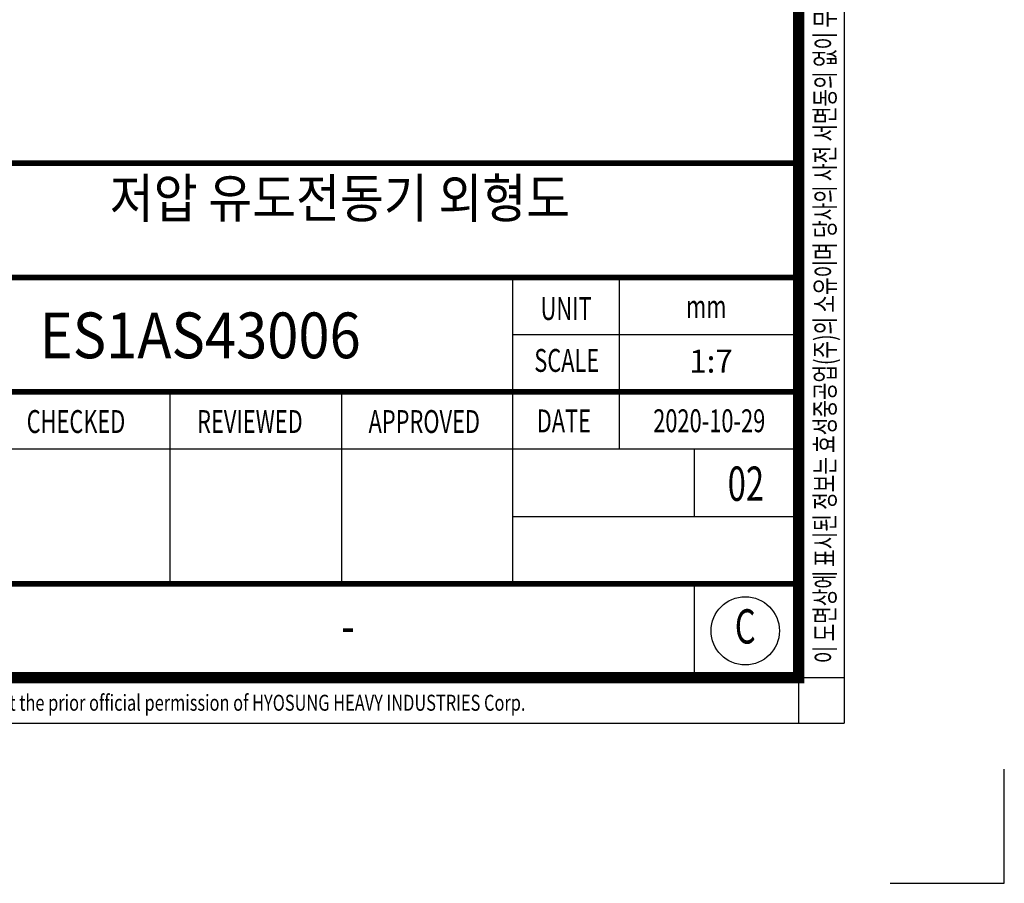
# Model space of a CAD drawing. Units: millimetres. Extents: x -8041 to -5935, y -198 to 1291.
# Drawn here: x -6546 to -5935, y -198 to 338 of the extents above; entities that cross this region are included whole.
import ezdxf
from ezdxf.enums import TextEntityAlignment as Align

# ---------------------------------------------------------------- set-up
doc = ezdxf.new("R2010")
doc.units = ezdxf.units.MM
doc.header["$LTSCALE"] = 55
doc.layers.get('0').update_dxf_attribs({"linetype": 'CONTINUOUS', "lineweight": 30})
doc.styles.add('HY견고딕', font='txt')
doc.styles.add('ROMANS', font='romans.shx', dxfattribs={"width": 0.7, "height": 3.5, "bigfont": 'whgtxt.shx'})

# ---------------------------------------------------------------- blocks, each defined once
blk = doc.blocks.new('HS_A4양식_S_L(210X297MM)')
for p, q in [((279, 190), (279, 14)), ((18, 18), (283, 18))]:
    blk.add_line(p, q)
at = {"color": 0}
for p in [(283, 190), (18, 14)]:
    blk.add_line(p, (283, 14), dxfattribs=at)
at = {"color": 3, "const_width": 1}
blk.add_lwpolyline([(22, 18), (279, 18), (279, 186), (22, 186), (22, 17.5)], dxfattribs=at)
at = {"style": 'ROMANS', "width": 0.7}
blk.add_text('이 도면상에 표시된 정보는 효성중공업(주)의 소유이며 당사의 사전 서면동의 없이 무단사용을 금합니다.', height=1.75, rotation=90, dxfattribs=at).set_placement((282.179, 19.25))
at = {"style": 'ROMANS', "width": 0.75}
blk.add_text("The information written in this drawing is HYOSUNG HEAVY INDUSTRIES's property, and may not be disclosed and/or reproduced without the prior official permission of HYOSUNG HEAVY INDUSTRIES Corp.", height=1.4, dxfattribs=at).set_placement((119.144, 15.097))
blk = doc.blocks.new('HYOSUNG_TITLE_A4_L')
for p in [(0, 45), (-170, 0)]:
    blk.add_line(p, (0, 0))
at = {"color": 3}
for p, q in [((-25, 8.195), (-25, 35)), ((-15.658, 20), (-15.658, 35)), ((-25, 30), (0, 30)), ((-85, 25), (0, 25)), ((-55, 25), (-55, 8.197)), ((-40, 25), (-40, 8.2)), ((-85, 20), (0, 20)), ((-9.091, 14.098), (-9.091, 20.002)), ((-25, 14.1), (0, 14.1)), ((-25, 14.098), (0, 14.098)), ((-9.091, 0), (-9.091, 8.197))]:
    blk.add_line(p, q, dxfattribs=at)
at = {"color": 3, "const_width": 0.5}
for points in [[(-170.25, 45), (0, 45)], [(-85, 35), (0, 35)], [(0, 25), (-85, 25)], [(0, 8.2), (-85, 8.2)]]:
    blk.add_lwpolyline(points, dxfattribs=at)
blk.add_circle((-4.664, 4.087), 2.987)
at = {"style": 'ROMANS', "width": 0.7}
for s, p in [('UNIT', (-22.571, 31.286)), ('SCALE', (-23.122, 26.742)), ('CHECKED', (-67.532, 21.398)), ('REVIEWED', (-52.622, 21.398)), ('APPROVED', (-37.622, 21.398)), ('DATE', (-22.903, 21.452))]:
    blk.add_text(s, height=2, dxfattribs=at).set_placement(p)
for tag, height, style, width, p in [('GEN-TITLE-DES1{20}', 3.4, 'HY견고딕', 0.9, (-40.122, 40.232)), ('GEN-TITLE-DES2{24.5}', 2.5, 'ROMANS', 0.8, (-40.246, 36.368)), ('GEN-TITLE-NR{12.3}', 4, 'HY견고딕', 0.9, (-52.352, 27.935)), ('GEN-TITLE-DAT{7.1}', 2, 'ROMANS', 0.7, (-7.814, 21.466)), ('GEN-TITLE-REV{22.6}', 3, 'ROMANS', 0.7, (-4.61, 15.46))]:
    blk.add_attdef(tag, text='', height=height, dxfattribs=dict(style=style, width=width)).set_placement(p, align=Align.CENTER)
for tag, height, p in [('GEN-TITLE-CTRN{2.5}', 2, (-167.5, 41.5)), ('GEN-TITLE-POSI{22.6}', 2, (-8.078, 32.461)), ('GEN-TITLE-APPM{2.5}', 2, (-167.5, 27.5)), ('GEN-TITLE-FSCM{20.7}', 1.8, (-12.776, 11.145))]:
    blk.add_attdef(tag, text='', height=height, dxfattribs=at).set_placement(p, align=Align.MIDDLE_CENTER)
for tag, height, p in [('GEN-TITLE-PLOT{5}', 1.8, (-160, 41.5)), ('GEN-TITLE-CHKM{2.5}', 2, (-167.5, 34.5)), ('GEN-TITLE-ISSD{5}', 1.8, (-160, 34.5)), ('GEN-TITLE-ITEM{12.7}', 3.5, (-120, 4.097)), ('GEN-TITLE-REF{12.7}', 3.5, (-39.421, 4.1)), ('GEN-TITLE-GRADE{22.6}', 3, (-4.664, 4.087))]:
    blk.add_attdef(tag, text='', height=height, dxfattribs=at).set_placement(p, align=Align.MIDDLE)
for tag, p in [('GEN-TITLE-MAT2{35}', (-153.172, 41.5)), ('GEN-TITLE-MAT1{35}', (-153.172, 34.5)), ('GEN-TITLE-DACT{35}', (-153.172, 27.5))]:
    blk.add_attdef(tag, text='', height=2, dxfattribs=at).set_placement(p, align=Align.MIDDLE_LEFT)
at = {"style": 'ROMANS'}
blk.add_attdef('GEN-TITLE-SCA{12.7}', text='', height=2, dxfattribs=at).set_placement((-7.661, 26.683), align=Align.CENTER)

msp = doc.modelspace()

# ---------------------------------------------------------------- linework, layer by layer
for p, q in [((-5935.2, -197.96), (-5935.2, -127.05)), ((-6006.11, -197.96), (-5935.2, -197.96))]:
    msp.add_line(p, q)

# ---------------------------------------------------------------- block references
at = {"xscale": 7.090909090909092, "yscale": 7.090909090909092, "zscale": 7.090909090909092}
msp.add_blockref('HS_A4양식_S_L(210X297MM)', (-8041.2, -197.96), dxfattribs=at)
ref = msp.add_blockref('HYOSUNG_TITLE_A4_L', (-6062.83, -70.32), dxfattribs=dict(xscale=7.090909090909092, yscale=7.090909090909092, zscale=7.090909090909092))
ref.add_attrib('GEN-TITLE-DES1{20}', '저압 유도전동기 외형도', dxfattribs={"height": 24.1091, "style": 'HY견고딕', "width": 0.9}).set_placement((-6347.34, 214.96), align=Align.CENTER)
ref.add_attrib('GEN-TITLE-NR{12.3}', 'ES1AS43006', dxfattribs={"height": 28.364, "style": 'HY견고딕', "width": 0.9}).set_placement((-6434.06, 127.76), align=Align.CENTER)
ref.add_attrib('GEN-TITLE-DAT{7.1}', '2020-10-29', dxfattribs={"height": 14.182, "style": 'ROMANS', "width": 0.7}).set_placement((-6118.24, 81.89), align=Align.CENTER)
ref.add_attrib('GEN-TITLE-REV{22.6}', '02', dxfattribs={"height": 21.273, "style": 'ROMANS', "width": 0.7}).set_placement((-6095.52, 39.31), align=Align.CENTER)
ref.add_attrib('GEN-TITLE-REF{12.7}', '-', dxfattribs={"height": 24.82, "style": 'ROMANS', "width": 0.7}).set_placement((-6342.36, -41.25), align=Align.MIDDLE)
ref.add_attrib('GEN-TITLE-GRADE{22.6}', 'C', dxfattribs={"height": 21.27, "style": 'ROMANS', "width": 0.7}).set_placement((-6095.91, -41.34), align=Align.MIDDLE)
ref.add_attrib('GEN-TITLE-SCA{12.7}', '1:7', dxfattribs={"height": 14.182, "style": 'ROMANS'}).set_placement((-6117.16, 118.89), align=Align.CENTER)
ref.add_attrib('GEN-TITLE-POSI{22.6}', 'mm', dxfattribs={"height": 14.182, "style": 'ROMANS', "width": 0.7}).set_placement((-6120.11, 159.86), align=Align.MIDDLE_CENTER)

# ---------------------------------------------------------------- texts
at = {"style": 'ROMANS', "width": 0.7}
msp.add_text('HYOSUNG CORPORATION', height=0.0709, dxfattribs=at).set_placement((-5936.12, -197.94))

doc.saveas('drawing.dxf')
